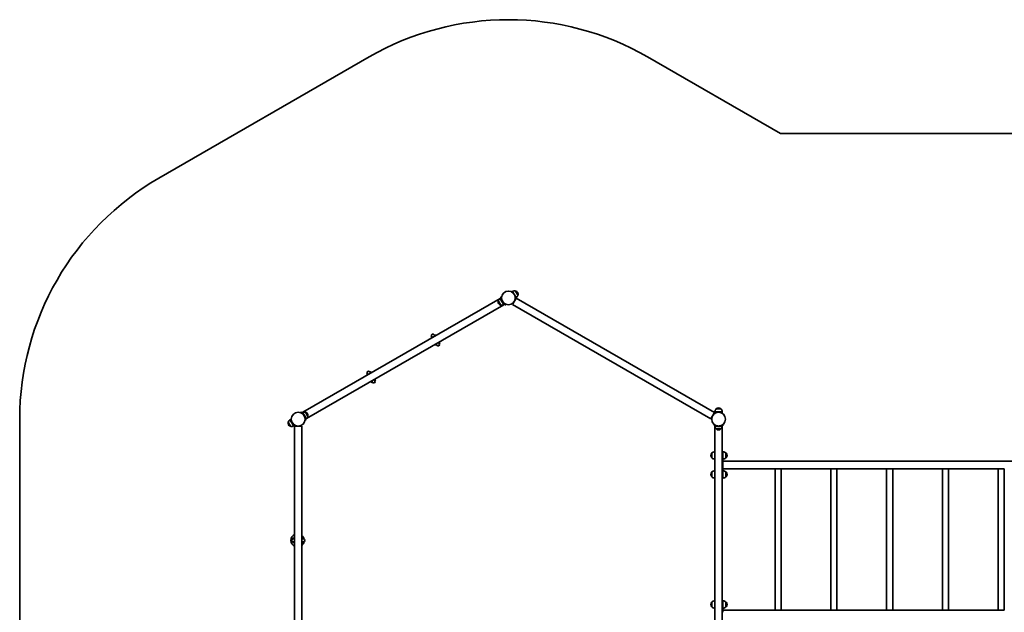
# Model space of a CAD drawing. Units: millimetres. Extents: x -4066 to 4106, y -2526 to 3230.
# Drawn here: x -4066 to 1371, y -46 to 3230 of the extents above; entities that cross this region are included whole.
import ezdxf

# ---------------------------------------------------------------- set-up
doc = ezdxf.new("R2010")
doc.units = ezdxf.units.MM
doc.layers.add('Widoczne (ISO)', color=7, linetype='Continuous', lineweight=35)

msp = doc.modelspace()

# ---------------------------------------------------------------- linework, layer by layer
at = {"layer": 'Widoczne (ISO)'}
for p, q in [((-2136.6, 3023.8), (-3297.2, 2353.8)), ((134.6, 2600.5), (-598.6, 3023.8)), ((1700, 2600.5), (134.6, 2600.5)), ((-1413.1, 1688.6), (-2502.6, 1059.6)), ((-1413.1, 1688.6), (-1408.6, 1691.2)), ((-1413.1, 1688.6), (-1413.1, 1688.6)), ((-1413.1, 1688.6), (-1403.4, 1671.8)), ((-1405.1, 1698.4), (-1408, 1699)), ((-1344.6, 1728.2), (-1349.6, 1725.3)), ((-1336.7, 1714.5), (-1344.6, 1728.2)), ((-1342.6, 1658.9), (-1326.6, 1686.7)), ((-1324.6, 1693.5), (-1336.7, 1714.5)), ((-1324.6, 1693.5), (-1329.6, 1690.7)), ((-1327.7, 1729.9), (-1327.7, 1729.9)), ((-1314.7, 1707.3), (-1327.7, 1729.9)), ((-1326.6, 1686.7), (-1324.6, 1690.1)), ((-230, 1058.1), (-1324.6, 1690.1)), ((-1314.7, 1707.3), (-1314.7, 1707.4)), ((-2482.6, 1025), (-1393.1, 1654)), ((-1423.1, 1674.8), (-1423.1, 1674.8)), ((-1423.1, 1674.8), (-1410.1, 1652.3)), ((-1410.1, 1652.3), (-1410.1, 1652.3)), ((-1402.9, 1670.8), (-1393.1, 1654)), ((-1393.1, 1654), (-1388.6, 1656.6)), ((-1381.6, 1653.3), (-1380.6, 1656.1)), ((-1344.6, 1655.5), (-1342.6, 1658.9)), ((-1344.6, 1655.5), (-250, 1023.5)), ((-1792.2, 1480.2), (-1794.8, 1478.7)), ((-1794.8, 1478.7), (-1790.3, 1470.9)), ((-1792.2, 1480.2), (-1787.7, 1472.4)), ((-1791.5, 1480), (-1787.3, 1472.6)), ((-1773.4, 1480.6), (-1777.7, 1488)), ((-1774.9, 1490.2), (-1777.5, 1488.7)), ((-1773, 1480.9), (-1777.5, 1488.7)), ((-1770.4, 1482.4), (-1774.9, 1490.2)), ((-1770.3, 1436.2), (-1765.8, 1428.4)), ((-1767.7, 1437.7), (-1763.2, 1429.9)), ((-1767.3, 1438), (-1763, 1430.6)), ((-1763.2, 1429.9), (-1765.8, 1428.4)), ((-1749.2, 1438.6), (-1753.4, 1446)), ((-1748.5, 1438.4), (-1753, 1446.2)), ((-1745.9, 1439.9), (-1750.4, 1447.7)), ((-1745.9, 1439.9), (-1748.5, 1438.4)), ((-2147.3, 1275.2), (-2149.9, 1273.7)), ((-2149.9, 1273.7), (-2145.4, 1265.9)), ((-2147.3, 1275.2), (-2142.8, 1267.4)), ((-2146.6, 1275), (-2142.3, 1267.6)), ((-2128.5, 1275.6), (-2132.7, 1283)), ((-2130, 1285.2), (-2132.5, 1283.7)), ((-2128, 1275.9), (-2132.5, 1283.7)), ((-2125.5, 1277.4), (-2130, 1285.2)), ((-2125.4, 1231.2), (-2120.9, 1223.4)), ((-2122.8, 1232.7), (-2118.3, 1224.9)), ((-2122.3, 1233), (-2118.1, 1225.6)), ((-2118.3, 1224.9), (-2120.9, 1223.4)), ((-2104.2, 1233.6), (-2108.5, 1241)), ((-2103.5, 1233.4), (-2108, 1241.2)), ((-2101, 1234.9), (-2105.5, 1242.7)), ((-2101, 1234.9), (-2103.5, 1233.4)), ((-2514.1, 1060.4), (-2515.1, 1057.5)), ((-2510.1, 1055.3), (-2510.1, 1055.3)), ((-2505.2, 1058.1), (-2507.1, 1057)), ((-2502.9, 1054.1), (-2505.2, 1058.1)), ((-2502.5, 1059.4), (-2502.6, 1059.6)), ((-2497.4, 1044.2), (-2497.4, 1044.2)), ((-2488.3, 1059.8), (-2488.2, 1059.8)), ((-2475.3, 1037.3), (-2488.3, 1059.8)), ((-2475.3, 1037.3), (-2475.2, 1037.3)), ((-232, 1054.7), (-248, 1027)), ((-230, 1058.1), (-232, 1054.7)), ((-207, 1062.8), (-227, 1062.8)), ((-227, 1062.8), (-227, 1054.8)), ((-220, 1078.3), (-220, 1078.4)), ((-194, 1078.3), (-220, 1078.3)), ((-211, 1062.6), (-211, 1059.6)), ((-187, 1062.8), (-207, 1062.8)), ((-203, 1062.6), (-203, 1059.6)), ((-194, 1078.3), (-194, 1078.4)), ((-187, 1062.8), (-187, 1054.8)), ((-4066.2, 1021.8), (-4066.2, -318.3)), ((-2583.6, 1004.8), (-2583.7, 1004.7)), ((-2583.6, 1004.8), (-2570.6, 982.2)), ((-2573.7, 1018.6), (-2566.8, 1022.6)), ((-2573.7, 1018.6), (-2563.7, 1001.3)), ((-2570.6, 982.2), (-2570.7, 982.2)), ((-2565.5, 1004.9), (-2562.9, 1006.3)), ((-2563.7, 1001.3), (-2553.7, 983.9)), ((-2561.5, 997.9), (-2558.9, 999.4)), ((-2553.7, 983.9), (-2546.8, 987.9)), ((-2548.2, 983.7), (-2544.2, 983.7)), ((-2548.2, 983.7), (-2548.2, -280.3)), ((-2544.2, 983.7), (-2512.2, 983.7)), ((-2512.2, 983.7), (-2508.2, 983.7)), ((-2508.2, -280.3), (-2508.2, 983.7)), ((-2490.7, 1015.2), (-2487.7, 1014.7)), ((-2490.1, 1020.6), (-2490.1, 1020.6)), ((-2485.2, 1023.5), (-2487.5, 1027.5)), ((-2485.2, 1023.5), (-2487.1, 1022.4)), ((-2482.6, 1025), (-2482.7, 1025.2)), ((-248, 1027), (-250, 1023.5)), ((-231.5, 992.6), (-233.4, 990.3)), ((-227, 989.4), (-227, 989.4)), ((-227, 983.7), (-227, 985.9)), ((-227, 983.7), (-222.4, 983.7)), ((-227, 980.7), (-226.7, 980.7)), ((-227, 980.7), (-227, -277.3)), ((-203, 983.9), (-203, 983.9)), ((-191.6, 983.7), (-187, 983.7)), ((-187.3, 980.7), (-187, 980.7)), ((-187, 989.4), (-187, 989.4)), ((-187, 983.7), (-187, 985.9)), ((-187, -277.2), (-187, 980.7)), ((-180.6, 990.3), (-182.6, 992.6)), ((-220, 968.2), (-220, 968.2)), ((-220, 968.2), (-194, 968.2)), ((-194, 968.2), (-194, 968.2)), ((-244, 834.3), (-244.1, 834.3)), ((-244, 834.8), (-244, 807.8)), ((-187, 843.8), (-183, 843.8)), ((-183, 843.8), (-183, 821.3)), ((-183, 777.9), (-183, 821.3)), ((-166, 807.8), (-166, 834.8)), ((-166, 834.3), (-166, 834.3)), ((-244, 808.3), (-244.1, 808.3)), ((1659, 790), (-183, 790)), ((-166, 808.3), (-166, 808.3)), ((-244, 729.3), (-244.1, 729.3)), ((-244, 729.8), (-244, 702.8)), ((-183, 716.3), (-183, 759.8)), ((-183, 747.6), (105.1, 747.6)), ((-183, 716.3), (-183, 693.8)), ((-166, 702.8), (-166, 729.8)), ((-166, 729.3), (-166, 729.3)), ((105.1, 747.6), (138.5, 747.6)), ((105.1, -33.9), (105.1, 747.6)), ((138.5, 747.6), (413.1, 747.6)), ((138.8, -33.9), (138.8, 747.6)), ((413.1, 747.6), (446.8, 747.6)), ((413.1, 747.6), (413.1, -33.9)), ((446.8, 747.6), (721.1, 747.6)), ((446.8, 747.6), (446.8, -33.9)), ((721.1, 747.6), (754.8, 747.6)), ((721.1, 747.6), (721.1, -33.9)), ((754.8, 747.6), (1029.1, 747.6)), ((754.8, 747.6), (754.8, -33.9)), ((1029.1, 747.6), (1062.8, 747.6)), ((1029.1, -33.9), (1029.1, 747.6)), ((1062.8, 747.6), (1337.5, 747.6)), ((1062.8, -33.9), (1062.8, 747.6)), ((1337.1, -33.9), (1337.1, 747.6)), ((1337.5, 747.6), (1370.8, 747.6)), ((1370.8, -33.9), (1370.8, 747.6)), ((-244, 703.3), (-244.1, 703.3)), ((-187, 693.8), (-183, 693.8)), ((-166, 703.3), (-166, 703.3)), ((-2548.2, 363.2), (-2557.2, 363.2)), ((-2557.2, 360.2), (-2557.2, 363.2)), ((-2548.2, 360.2), (-2557.2, 360.2)), ((-2557.2, 343.2), (-2548.2, 343.2)), ((-2557.2, 340.2), (-2557.2, 343.2)), ((-2557.2, 340.2), (-2548.2, 340.2)), ((-2548.2, 359.7), (-2556.7, 359.7)), ((-2556.7, 343.7), (-2548.2, 343.7)), ((-2499.2, 363.2), (-2508.2, 363.2)), ((-2499.2, 360.2), (-2508.2, 360.2)), ((-2499.7, 359.7), (-2508.2, 359.7)), ((-2508.2, 343.7), (-2499.7, 343.7)), ((-2508.2, 343.2), (-2499.2, 343.2)), ((-2508.2, 340.2), (-2499.2, 340.2)), ((-2499.2, 360.2), (-2499.2, 363.2)), ((-2499.2, 340.2), (-2499.2, 343.2)), ((-244, 10.4), (-244.1, 10.4)), ((-244, 10.9), (-244, -16.1)), ((-187, 19.9), (-183, 19.9)), ((-183, 19.9), (-183, -2.6)), ((-166, -16.1), (-166, 10.9)), ((-166, 10.4), (-166, 10.4)), ((-244, -15.6), (-244.1, -15.6)), ((-183, -46), (-183, -2.6)), ((105.1, -33.9), (-183, -33.9)), ((-166, -15.6), (-166, -15.6)), ((138.5, -33.9), (105.1, -33.9)), ((413.1, -33.9), (138.5, -33.9)), ((446.8, -33.9), (413.1, -33.9)), ((721.1, -33.9), (446.8, -33.9)), ((754.8, -33.9), (721.1, -33.9)), ((1029.1, -33.9), (754.8, -33.9)), ((1062.8, -33.9), (1029.1, -33.9)), ((1337.5, -33.9), (1062.8, -33.9)), ((1370.8, -33.9), (1337.5, -33.9))]:
    msp.add_line(p, q, dxfattribs=at)
for centre, radius in [((-1367.6, 1691.8), 38), ((-1367.6, 1691.8), 38), ((-2528.2, 1021.8), 38.1), ((-2528.2, 1021.8), 38.1), ((-207, 1021.8), 38), ((-207, 1021.8), 38)]:
    msp.add_circle(centre, radius, dxfattribs=at)
for centre, radius, start, end in [((-1367.6, 1691.8), 1538, 60.0001, 120), ((-2528.2, 1021.8), 1538, 120, 180), ((-1401.6, 1669.9), 22, 121.5658, 167.0435), ((-1334.2, 1708.8), 22, 72.9567, 118.4344), ((-1327.2, 1729), 1, 71.7432, 120.0001), ((-1333.7, 1709.1), 22, 35.168, 71.7432), ((-1336.2, 1712.3), 22, 301.5658, 347.0435), ((-1335.7, 1712.5), 22, 348.257, 24.8322), ((-1315.2, 1708.2), 1, 300.0001, 348.257), ((-1402.1, 1669.6), 22, 168.257, 204.8322), ((-1422.6, 1673.9), 1, 120.0001, 168.257), ((-1404, 1673.1), 22, 215.168, 251.7432), ((-1410.6, 1653.1), 1, 251.7432, 300.0001), ((-1403.6, 1673.3), 22, 252.9567, 298.4344), ((-1367.6, 1691.8), 41, 191.4327, 228.5673), ((-1367.6, 1691.8), 38, 193.2172, 226.7828), ((-1784.6, 1484), 8, 30, 210), ((-1784.8, 1484.4), 8.5, 210, 229.7499), ((-1784.8, 1484.4), 8.5, 10.2501, 30), ((-1755.8, 1434.2), 8.5, 190.2501, 210), ((-1756.1, 1434.6), 8, 210, 30), ((-1755.8, 1434.2), 8.5, 30, 49.7499), ((-2139.7, 1279), 8, 30, 210), ((-2139.9, 1279.4), 8.5, 210, 229.7499), ((-2139.9, 1279.4), 8.5, 10.2501, 30), ((-2109.8, 1261), 22, 116.4906, 123.5094), ((-2110.9, 1229.2), 8.5, 190.2501, 210), ((-2111.2, 1229.6), 8, 210, 30), ((-2110.9, 1229.2), 8.5, 30, 49.7499), ((-2111.8, 1264.4), 22, 296.4906, 303.5094), ((-2494.7, 1038.8), 22, 72.9567, 118.4344), ((-2528.2, 1021.8), 38, 13.2172, 46.7828), ((-2528.2, 1021.8), 41, 11.4327, 48.5673), ((-2487.7, 1059), 1, 71.7432, 120.0001), ((-2494.3, 1039), 22, 35.168, 71.7432), ((-2496.7, 1042.2), 22, 301.5658, 347.0435), ((-2496.3, 1042.5), 22, 348.257, 24.8322), ((-2475.7, 1038.2), 1, 300.0001, 348.257), ((-205, 1062.2), 22, 132.9567, 178.4344), ((-219, 1078.4), 1, 131.7432, 180.0001), ((-205.1, 1062.7), 22, 95.168, 131.7432), ((-209, 1062.7), 22, 48.257, 84.8322), ((-195, 1078.4), 1, 0.0001, 48.257), ((-209, 1062.2), 22, 1.5658, 47.0435), ((-2562.6, 999.6), 22, 168.257, 204.8322), ((-2583.2, 1003.9), 1, 120.0001, 168.257), ((-2562.2, 999.8), 22, 121.5658, 167.0435), ((-2564.6, 1003), 22, 215.168, 251.7432), ((-2571.2, 983.1), 1, 251.7432, 300.0001), ((-2564.2, 1003.3), 22, 252.9567, 298.4344), ((-205, 984.3), 22, 181.5658, 227.0435), ((-207, 1021.8), 41, 251.4327, 288.5673), ((-207, 1021.8), 38, 253.2172, 286.7828), ((-209, 984.3), 22, 312.9567, 358.4344), ((-219, 968.2), 1, 180.0001, 228.257), ((-205.1, 983.8), 22, 228.257, 264.8322), ((-209, 983.8), 22, 275.168, 311.7432), ((-195, 968.2), 1, 311.7432, 0.0001), ((-228.4, 819.4), 22, 138.2569, 174.8321), ((-228.4, 823.3), 22, 185.1679, 221.7431), ((-244.1, 833.3), 1, 90, 138.2569), ((-228.4, 819.4), 22, 86.4906, 135.3584), ((-181.7, 819.4), 22, 44.6416, 93.5094), ((-166, 833.3), 1, 41.7431, 90), ((-181.6, 819.4), 22, 5.1679, 41.7431), ((-181.6, 823.3), 22, 318.2569, 354.8321), ((-244.1, 809.3), 1, 221.7431, 270), ((-228.4, 823.3), 22, 224.6416, 273.5094), ((-181.7, 823.3), 22, 266.4906, 315.3584), ((-166, 809.3), 1, 270, 318.2569), ((-228.4, 714.3), 22, 138.2569, 174.8321), ((-228.4, 718.3), 22, 185.1679, 221.7431), ((-244.1, 728.3), 1, 90, 138.2569), ((-228.4, 714.4), 22, 86.4906, 135.3584), ((-181.7, 714.4), 22, 44.6416, 93.5094), ((-166, 728.3), 1, 41.7431, 90), ((-181.6, 714.3), 22, 5.1679, 41.7431), ((-181.6, 718.3), 22, 318.2569, 354.8321), ((-244.1, 704.3), 1, 221.7431, 270), ((-228.4, 718.3), 22, 224.6416, 273.5094), ((-181.7, 718.3), 22, 266.4906, 315.3584), ((-166, 704.3), 1, 270, 318.2569), ((-2532.2, 351.7), 36.5, 115.999, 244.001), ((-2556.7, 351.7), 8, 90, 270), ((-2557.2, 351.7), 8.5, 70.2501, 90), ((-2557.2, 351.7), 8.5, 270, 289.7499), ((-2532.2, 351.7), 36.5, 11.5449, 48.8879), ((-2532.2, 351.7), 36.5, 311.1121, 348.4551), ((-2499.2, 351.7), 8.5, 90, 109.7499), ((-2499.2, 351.7), 8.5, 250.2501, 270), ((-2499.7, 351.7), 8, 270, 90), ((-228.4, -4.5), 22, 138.2569, 174.8321), ((-244.1, 9.4), 1, 90, 138.2569), ((-228.4, -4.5), 22, 86.4906, 135.3584), ((-181.7, -4.5), 22, 44.6416, 93.5094), ((-166, 9.4), 1, 41.7431, 90), ((-181.6, -4.5), 22, 5.1679, 41.7431), ((-228.4, -0.6), 22, 185.1679, 221.7431), ((-244.1, -14.6), 1, 221.7431, 270), ((-228.4, -0.6), 22, 224.6416, 273.5094), ((-181.7, -0.6), 22, 266.4906, 315.3584), ((-166, -14.6), 1, 270, 318.2569), ((-181.6, -0.6), 22, 318.2569, 354.8321)]:
    msp.add_arc(centre, radius, start, end, dxfattribs=at)
for points, knots in [([(-1408, 1699), (-1408, 1699), (-1408, 1698.9), (-1408.1, 1698.5), (-1408.2, 1698.2), (-1408.3, 1697.4), (-1408.3, 1697), (-1408.5, 1695.9), (-1408.5, 1695.3), (-1408.6, 1693.9), (-1408.6, 1693.1), (-1408.7, 1691.4), (-1408.6, 1690.5), (-1408.5, 1688.6), (-1408.4, 1687.6), (-1408.2, 1685.6), (-1408, 1684.6), (-1407.8, 1683.7)], [9.577328, 9.577328, 9.577328, 9.577328, 9.860097, 9.860097, 10.142867, 10.142867, 10.425636, 10.425636, 10.708405, 10.708405, 10.999416, 10.999416, 11.290428, 11.290428, 11.581439, 11.581439, 11.872451, 11.872451, 11.872451, 11.872451]), ([(-1404.6, 1683.1), (-1404.9, 1684.1), (-1405.1, 1685.1), (-1405.4, 1687.1), (-1405.5, 1688.1), (-1405.6, 1690), (-1405.6, 1690.9), (-1405.7, 1692.6), (-1405.6, 1693.4), (-1405.5, 1694.7), (-1405.5, 1695.4), (-1405.4, 1696.5), (-1405.3, 1696.9), (-1405.2, 1697.7), (-1405.1, 1698), (-1405.1, 1698.3), (-1405.1, 1698.4), (-1405.1, 1698.4)], [7.413356, 7.413356, 7.413356, 7.413356, 7.705886, 7.705886, 7.998416, 7.998416, 8.290946, 8.290946, 8.583476, 8.583476, 8.866287, 8.866287, 9.149098, 9.149098, 9.43191, 9.43191, 9.714721, 9.714721, 9.714721, 9.714721]), ([(-1336.7, 1714.5), (-1337.4, 1715.6), (-1338.1, 1716.7), (-1339.6, 1718.6), (-1340.5, 1719.5), (-1342.1, 1721), (-1343, 1721.7), (-1344.7, 1722.8), (-1345.5, 1723.2), (-1346.6, 1723.7), (-1346.9, 1723.8), (-1347.2, 1724)], [9.453207, 9.453207, 9.453207, 9.453207, 9.84448, 9.84448, 10.235753, 10.235753, 10.627026, 10.627026, 11.018299, 11.018299, 11.191271, 11.191271, 11.191271, 11.191271]), ([(-1337.7, 1715.3), (-1337.6, 1715.2), (-1337.5, 1715.2), (-1337.2, 1714.8), (-1336.8, 1714.3), (-1336.3, 1713.6), (-1336.2, 1713.4), (-1336, 1713.2)], [4.0111385, 4.0111385, 4.0111385, 4.0111385, 4.0809387, 4.0809387, 4.3076494, 4.3076494, 4.3854433, 4.3854433, 4.3854433, 4.3854433]), ([(-1394.8, 1661.1), (-1394, 1660.4), (-1393.3, 1659.8), (-1391.7, 1658.6), (-1390.9, 1658), (-1389.3, 1656.9), (-1388.5, 1656.5), (-1387, 1655.6), (-1386.3, 1655.3), (-1385.1, 1654.7), (-1384.5, 1654.4), (-1383.5, 1654), (-1383.1, 1653.8), (-1382.4, 1653.5), (-1382.1, 1653.4), (-1381.7, 1653.3), (-1381.6, 1653.3), (-1381.6, 1653.3)], [7.280835, 7.280835, 7.280835, 7.280835, 7.571846, 7.571846, 7.862858, 7.862858, 8.153869, 8.153869, 8.44488, 8.44488, 8.727649, 8.727649, 9.010419, 9.010419, 9.293188, 9.293188, 9.575957, 9.575957, 9.575957, 9.575957]), ([(-1380.6, 1656.1), (-1380.6, 1656.1), (-1380.7, 1656.1), (-1381.1, 1656.2), (-1381.3, 1656.3), (-1382, 1656.6), (-1382.5, 1656.8), (-1383.5, 1657.3), (-1384.1, 1657.5), (-1385.3, 1658.1), (-1386, 1658.5), (-1387.4, 1659.3), (-1388.2, 1659.8), (-1389.8, 1660.9), (-1390.6, 1661.5), (-1392.2, 1662.8), (-1392.9, 1663.4), (-1393.7, 1664.1)], [9.717231, 9.717231, 9.717231, 9.717231, 10.000042, 10.000042, 10.282853, 10.282853, 10.565665, 10.565665, 10.848476, 10.848476, 11.141006, 11.141006, 11.433536, 11.433536, 11.726066, 11.726066, 12.018595, 12.018595, 12.018595, 12.018595]), ([(-2515.1, 1057.5), (-2515.1, 1057.5), (-2515.1, 1057.5), (-2514.7, 1057.4), (-2514.4, 1057.3), (-2513.7, 1057), (-2513.3, 1056.8), (-2512.3, 1056.4), (-2511.7, 1056.1), (-2510.5, 1055.5), (-2509.8, 1055.1), (-2508.3, 1054.3), (-2507.5, 1053.8), (-2505.9, 1052.7), (-2505.1, 1052.1), (-2503.6, 1050.8), (-2502.8, 1050.2), (-2502.1, 1049.5)], [9.717231, 9.717231, 9.717231, 9.717231, 10.000042, 10.000042, 10.282853, 10.282853, 10.565665, 10.565665, 10.848476, 10.848476, 11.141006, 11.141006, 11.433536, 11.433536, 11.726066, 11.726066, 12.018595, 12.018595, 12.018595, 12.018595]), ([(-2501, 1052.6), (-2501.7, 1053.2), (-2502.5, 1053.8), (-2504.1, 1055), (-2504.9, 1055.6), (-2506.5, 1056.7), (-2507.3, 1057.1), (-2508.8, 1058), (-2509.5, 1058.3), (-2510.7, 1058.9), (-2511.2, 1059.2), (-2512.2, 1059.6), (-2512.7, 1059.8), (-2513.4, 1060.1), (-2513.7, 1060.2), (-2514, 1060.3), (-2514.1, 1060.4), (-2514.1, 1060.4)], [7.280835, 7.280835, 7.280835, 7.280835, 7.571846, 7.571846, 7.862858, 7.862858, 8.153869, 8.153869, 8.44488, 8.44488, 8.727649, 8.727649, 9.010419, 9.010419, 9.293188, 9.293188, 9.575957, 9.575957, 9.575957, 9.575957]), ([(-207, 1062.8), (-208.3, 1062.8), (-209.7, 1062.7), (-212.3, 1062.4), (-213.6, 1062.1), (-216, 1061.4), (-217.2, 1061), (-219.3, 1060.1), (-220.3, 1059.6), (-222, 1058.7), (-222.9, 1058.1), (-224.3, 1057.1), (-224.9, 1056.6), (-226, 1055.8), (-226.4, 1055.4), (-226.9, 1055), (-227, 1054.8), (-227, 1054.8)], [9.453207, 9.453207, 9.453207, 9.453207, 9.84448, 9.84448, 10.235753, 10.235753, 10.627026, 10.627026, 11.018299, 11.018299, 11.414793, 11.414793, 11.811287, 11.811287, 12.207781, 12.207781, 12.604276, 12.604276, 12.604276, 12.604276]), ([(-187, 1054.8), (-187, 1054.8), (-187.2, 1055), (-187.7, 1055.4), (-188.1, 1055.8), (-189.1, 1056.6), (-189.8, 1057.1), (-191.2, 1058.1), (-192, 1058.7), (-193.8, 1059.6), (-194.7, 1060.1), (-196.9, 1061), (-198, 1061.4), (-200.5, 1062.1), (-201.8, 1062.4), (-204.4, 1062.7), (-205.7, 1062.8), (-207, 1062.8)], [6.302138, 6.302138, 6.302138, 6.302138, 6.698632, 6.698632, 7.095126, 7.095126, 7.491621, 7.491621, 7.888115, 7.888115, 8.279388, 8.279388, 8.670661, 8.670661, 9.061934, 9.061934, 9.453207, 9.453207, 9.453207, 9.453207]), ([(-2566.8, 1022.6), (-2566.8, 1022.6), (-2566.8, 1022.4), (-2567, 1021.7), (-2567.1, 1021.2), (-2567.3, 1019.9), (-2567.4, 1019.1), (-2567.6, 1017.3), (-2567.6, 1016.3), (-2567.6, 1014.4), (-2567.5, 1013.3), (-2567.2, 1011), (-2567, 1009.8), (-2566.4, 1007.3), (-2565.9, 1006), (-2564.9, 1003.6), (-2564.4, 1002.4), (-2563.7, 1001.3)], [6.302138, 6.302138, 6.302138, 6.302138, 6.698632, 6.698632, 7.095126, 7.095126, 7.491621, 7.491621, 7.888115, 7.888115, 8.279388, 8.279388, 8.670661, 8.670661, 9.061934, 9.061934, 9.453207, 9.453207, 9.453207, 9.453207]), ([(-2563.7, 1001.3), (-2563.1, 1000.1), (-2562.3, 999), (-2560.7, 996.9), (-2559.8, 995.9), (-2558, 994.2), (-2557, 993.4), (-2555.2, 992), (-2554.3, 991.4), (-2552.6, 990.3), (-2551.7, 989.9), (-2550.1, 989.1), (-2549.4, 988.8), (-2548.1, 988.4), (-2547.6, 988.2), (-2547, 988), (-2546.8, 987.9), (-2546.8, 987.9)], [9.453207, 9.453207, 9.453207, 9.453207, 9.84448, 9.84448, 10.235753, 10.235753, 10.627026, 10.627026, 11.018299, 11.018299, 11.414793, 11.414793, 11.811287, 11.811287, 12.207781, 12.207781, 12.604276, 12.604276, 12.604276, 12.604276]), ([(-2491.1, 1030.5), (-2490.9, 1029.5), (-2490.7, 1028.5), (-2490.4, 1026.6), (-2490.3, 1025.6), (-2490.1, 1023.6), (-2490.1, 1022.7), (-2490.1, 1021), (-2490.1, 1020.2), (-2490.2, 1018.9), (-2490.3, 1018.3), (-2490.4, 1017.2), (-2490.4, 1016.7), (-2490.6, 1015.9), (-2490.6, 1015.6), (-2490.7, 1015.3), (-2490.7, 1015.2), (-2490.7, 1015.2)], [7.413356, 7.413356, 7.413356, 7.413356, 7.705886, 7.705886, 7.998416, 7.998416, 8.290946, 8.290946, 8.583476, 8.583476, 8.866287, 8.866287, 9.149098, 9.149098, 9.43191, 9.43191, 9.714721, 9.714721, 9.714721, 9.714721]), ([(-2487.7, 1014.7), (-2487.7, 1014.7), (-2487.7, 1014.7), (-2487.6, 1015.1), (-2487.6, 1015.4), (-2487.5, 1016.2), (-2487.4, 1016.6), (-2487.3, 1017.7), (-2487.2, 1018.4), (-2487.2, 1019.7), (-2487.1, 1020.5), (-2487.1, 1022.2), (-2487.1, 1023.1), (-2487.2, 1025), (-2487.3, 1026), (-2487.6, 1028), (-2487.7, 1029), (-2487.9, 1029.9)], [9.577328, 9.577328, 9.577328, 9.577328, 9.860097, 9.860097, 10.142867, 10.142867, 10.425636, 10.425636, 10.708405, 10.708405, 10.999416, 10.999416, 11.290428, 11.290428, 11.581439, 11.581439, 11.872451, 11.872451, 11.872451, 11.872451]), ([(-233.4, 990.3), (-233.4, 990.3), (-233.4, 990.3), (-233.1, 990), (-232.8, 989.8), (-232.2, 989.4), (-231.9, 989.1), (-231, 988.4), (-230.5, 988.1), (-229.3, 987.3), (-228.7, 986.9), (-227.2, 986), (-226.4, 985.6), (-224.7, 984.7), (-223.8, 984.3), (-222, 983.5), (-221, 983.2), (-220.1, 982.9)], [9.577328, 9.577328, 9.577328, 9.577328, 9.860097, 9.860097, 10.142867, 10.142867, 10.425636, 10.425636, 10.708405, 10.708405, 10.999416, 10.999416, 11.290428, 11.290428, 11.581439, 11.581439, 11.872451, 11.872451, 11.872451, 11.872451]), ([(-218, 985.4), (-219, 985.6), (-219.9, 986), (-221.8, 986.7), (-222.7, 987.1), (-224.4, 987.9), (-225.2, 988.4), (-226.7, 989.2), (-227.4, 989.6), (-228.5, 990.4), (-229, 990.7), (-229.9, 991.4), (-230.3, 991.7), (-230.9, 992.1), (-231.1, 992.3), (-231.4, 992.6), (-231.5, 992.6), (-231.5, 992.6)], [7.413356, 7.413356, 7.413356, 7.413356, 7.705886, 7.705886, 7.998416, 7.998416, 8.290946, 8.290946, 8.583476, 8.583476, 8.866287, 8.866287, 9.149098, 9.149098, 9.43191, 9.43191, 9.714721, 9.714721, 9.714721, 9.714721]), ([(-182.6, 992.6), (-182.6, 992.6), (-182.6, 992.6), (-182.9, 992.3), (-183.2, 992.1), (-183.8, 991.7), (-184.1, 991.4), (-185, 990.7), (-185.5, 990.4), (-186.7, 989.6), (-187.3, 989.2), (-188.8, 988.4), (-189.6, 987.9), (-191.4, 987.1), (-192.3, 986.7), (-194.2, 986), (-195.1, 985.6), (-196, 985.4)], [9.717231, 9.717231, 9.717231, 9.717231, 10.000042, 10.000042, 10.282853, 10.282853, 10.565665, 10.565665, 10.848476, 10.848476, 11.141006, 11.141006, 11.433536, 11.433536, 11.726066, 11.726066, 12.018595, 12.018595, 12.018595, 12.018595]), ([(-194, 982.9), (-193, 983.2), (-192.1, 983.5), (-190.3, 984.3), (-189.4, 984.7), (-187.7, 985.6), (-186.9, 986), (-185.4, 986.9), (-184.7, 987.3), (-183.6, 988.1), (-183.1, 988.4), (-182.2, 989.1), (-181.8, 989.4), (-181.2, 989.8), (-181, 990), (-180.7, 990.3), (-180.6, 990.3), (-180.6, 990.3)], [7.280835, 7.280835, 7.280835, 7.280835, 7.571846, 7.571846, 7.862858, 7.862858, 8.153869, 8.153869, 8.44488, 8.44488, 8.727649, 8.727649, 9.010419, 9.010419, 9.293188, 9.293188, 9.575957, 9.575957, 9.575957, 9.575957]), ([(-183, 777.9), (-183, 777.5), (-183, 777.2), (-183, 775.6), (-183, 774.3), (-183, 771.5), (-183, 770.1), (-183, 768.8)], [12.0022415, 12.0022415, 12.0022415, 12.0022415, 12.1208271, 12.1208271, 12.5068989, 12.5068989, 12.8929706, 12.8929706, 12.8929706, 12.8929706]), ([(-183, 768.8), (-183, 767.5), (-183, 766.1), (-183, 763.4), (-183, 762), (-183, 760.5), (-183, 760.1), (-183, 759.8)], [0, 0, 0, 0, 0.3860718, 0.3860718, 0.7721435, 0.7721435, 0.8907291, 0.8907291, 0.8907291, 0.8907291])]:
    msp.add_open_spline(points, degree=3, knots=knots, dxfattribs=at)
for points in [[(-1335.8, 1712.8), (-1336.1, 1713.4), (-1336.4, 1713.9), (-1336.7, 1714.5)], [(-2507.8, 1053.9), (-2507.8, 1053.9), (-2507.8, 1053.9), (-2507.8, 1053.9)], [(-2498.2, 1045.3), (-2498.2, 1045.3), (-2498.2, 1045.3), (-2498.2, 1045.3)], [(-2496.4, 1042.7), (-2496.4, 1042.7), (-2496.4, 1042.7), (-2496.4, 1042.7)], [(-204.8, 983.8), (-204.8, 983.8), (-204.8, 983.8), (-204.8, 983.8)], [(-201.6, 984.1), (-201.7, 984.1), (-201.7, 984.1), (-201.7, 984.1)], [(-189.4, 988.1), (-189.4, 988.1), (-189.4, 988.1), (-189.4, 988.1)]]:
    msp.add_open_spline(points, degree=3, dxfattribs=at)

doc.saveas('drawing.dxf')
